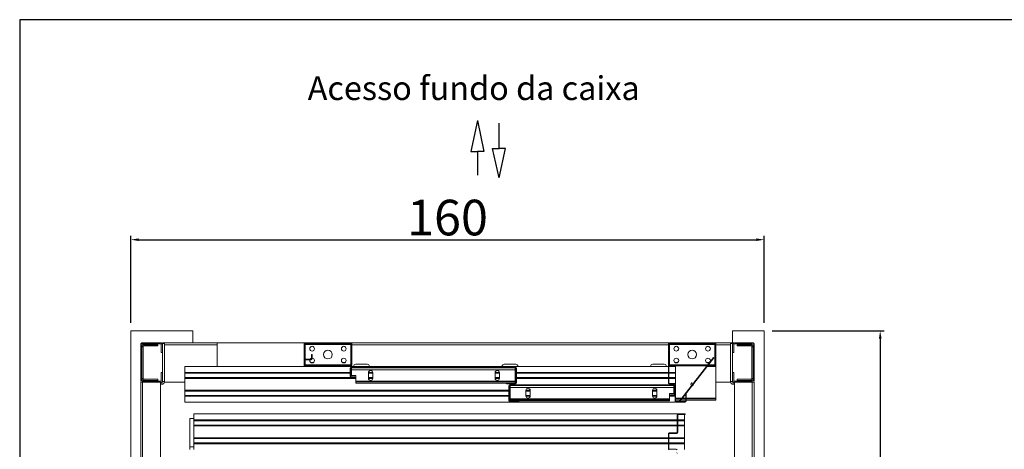
# Model space of a CAD drawing. Extents: x -10325 to 4189, y 176 to 6555.
# Drawn here: x -4521 to -4272, y 570 to 678 of the extents above; entities that cross this region are included whole.
import ezdxf

# ---------------------------------------------------------------- set-up
doc = ezdxf.new("R2010")
doc.units = 0
doc.header["$LTSCALE"] = 10
doc.header["$MEASUREMENT"] = 0
doc.layers.get('0').update_dxf_attribs({"linetype": 'CONTINUOUS'})
doc.layers.get('DEFPOINTS').update_dxf_attribs({"linetype": 'CONTINUOUS'})
doc.layers.add('A_ALVENARIA', color=8, linetype='CONTINUOUS', lineweight=18)
for name, color, linetype in [('CONTINUA1', 1, 'CONTINUOUS'), ('CONTINUA2', 2, 'CONTINUOUS'), ('CONTINUA6', 6, 'CONTINUOUS')]:
    doc.layers.add(name, color=color, linetype=linetype)
doc.styles.get("Standard").update_dxf_attribs({"font": 'ACENT.SHX'})
doc.dimstyles.new('Standard$0', dxfattribs={"dimtxt": 2.5, "dimasz": 2.5, "dimexe": 1, "dimexo": 2, "dimgap": 1, "dimtad": 1, "dimdec": 8, "dimlfac": 10, "dimdsep": 46, "dimtxsty": 'Standard', "dimcen": 0.1, "dimclrd": 1, "dimclre": 1, "dimclrt": 2, "dimaunit": 1, "dimadec": 3, "dimazin": 0, "dimtfac": 0.6, "dimtdec": 8, "dimtmove": 2, "dimatfit": 3, "dimfxl": 0, "dimtolj": 1, "dimarcsym": 0})
pattern_1 = [(45, (-5346.848, 243.44), (-10.10279, 10.10279), []), (45, (-5340.112, 243.44), (-10.10279, 10.10279), [])]

# ---------------------------------------------------------------- blocks, each defined once
blk = doc.blocks.new('*D1286')
at = {"layer": 'CONTINUA2', "color": 1, "lineweight": -2}
for p, q in [((-4330.69, 599.62), (-4302.38, 599.62)), ((-4303.38, 597.62), (-4303.38, 411.61)), ((-4330.69, 409.61), (-4302.38, 409.61))]:
    blk.add_line(p, q, dxfattribs=at)
at = {"layer": 'CONTINUA2', "color": 1}
for points in [[(-4303.71, 597.62), (-4303.04, 597.62), (-4303.38, 599.62)], [(-4303.71, 411.61), (-4303.04, 411.61), (-4303.38, 409.61)]]:
    blk.add_solid(points, dxfattribs=at)
at = {"layer": 'DEFPOINTS', "color": 0}
for p in [(-4332.69, 599.62), (-4332.69, 409.61), (-4303.38, 409.61)]:
    blk.add_point(p, dxfattribs=at)
at = {"layer": 'CONTINUA2', "color": 7, "insert": (-4313.57, 504.62), "char_height": 7, "attachment_point": 2, "rotation": 90}
blk.add_mtext('\\A1;{\\fArial|b0|i0|c0|p34;\\H1.28571x;190}', dxfattribs=at)
blk = doc.blocks.new('*D1288')
at = {"layer": 'CONTINUA2', "color": 1, "lineweight": -2}
for p, q in [((-4492.69, 601.62), (-4492.69, 623.66)), ((-4490.69, 622.66), (-4334.69, 622.66)), ((-4332.69, 601.62), (-4332.69, 623.66))]:
    blk.add_line(p, q, dxfattribs=at)
at = {"layer": 'CONTINUA2', "color": 1}
for points in [[(-4490.69, 622.99), (-4490.69, 622.32), (-4492.69, 622.66)], [(-4334.69, 622.99), (-4334.69, 622.32), (-4332.69, 622.66)]]:
    blk.add_solid(points, dxfattribs=at)
at = {"layer": 'DEFPOINTS', "color": 0}
for p in [(-4332.69, 622.66), (-4492.69, 599.62), (-4332.69, 599.62)]:
    blk.add_point(p, dxfattribs=at)
at = {"layer": 'CONTINUA2', "color": 7, "insert": (-4412.69, 628.25), "char_height": 7, "attachment_point": 5}
blk.add_mtext('\\A1;{\\fArial|b0|i0|c0|p34;\\H1.28571x;160}', dxfattribs=at)
blk = doc.blocks.new('EL.H5.TORRE.LO.ESQ')
at = {"linetype": 'Continuous', "lineweight": 0}
h = blk.add_hatch(dxfattribs=at)
h.set_pattern_fill('ANSI32', scale=1.5, style=0)
h.set_pattern_definition(pattern_1)
edge = h.paths.add_edge_path(flags=0)
edge.add_line((-4484.99, 587.11), (-4484.99, 589.11))
edge.add_line((-4484.99, 589.11), (-4484.69, 589.11))
edge.add_line((-4484.69, 589.11), (-4484.69, 587.11))
edge.add_arc((-4485.19, 587.11), 0.5, 270, 360, ccw=False)
edge.add_line((-4485.19, 586.61), (-4489.69, 586.61))
edge.add_arc((-4489.69, 587.11), 0.5, 180, 270, ccw=False)
edge.add_line((-4490.19, 587.11), (-4490.19, 596.11))
edge.add_arc((-4489.69, 596.11), 0.5, 450, 540, ccw=False)
edge.add_line((-4489.69, 596.61), (-4485.19, 596.61))
edge.add_arc((-4485.19, 596.11), 0.5, 360, 450, ccw=False)
edge.add_line((-4484.69, 596.11), (-4484.69, 594.11))
edge.add_line((-4484.69, 594.11), (-4484.99, 594.11))
edge.add_line((-4484.99, 594.11), (-4484.99, 596.11))
edge.add_arc((-4485.19, 596.11), 0.2, 360, 450)
edge.add_line((-4485.19, 596.31), (-4489.69, 596.31))
edge.add_arc((-4489.69, 596.11), 0.2, 450, 540)
edge.add_line((-4489.89, 596.11), (-4489.89, 587.11))
edge.add_arc((-4489.69, 587.11), 0.2, 180, 270)
edge.add_line((-4489.69, 586.91), (-4485.19, 586.91))
edge.add_arc((-4485.19, 587.11), 0.2, 270, 360)
h = blk.add_hatch(dxfattribs=at)
h.set_pattern_fill('ANSI32', scale=1.5, style=0)
h.set_pattern_definition(pattern_1)
edge = h.paths.add_edge_path(flags=0)
edge.add_line((-4437.11, 590.61), (-4439.39, 590.61))
edge.add_line((-4439.39, 590.61), (-4439.39, 590.74))
edge.add_line((-4439.39, 590.74), (-4437.11, 590.74))
edge.add_arc((-4437.11, 590.84), 0.1, 270, 360)
edge.add_line((-4437.01, 590.84), (-4437.01, 596.39))
edge.add_arc((-4437.11, 596.39), 0.1, 360, 450)
edge.add_line((-4437.11, 596.49), (-4448.66, 596.49))
edge.add_arc((-4448.66, 596.39), 0.1, 450, 540)
edge.add_line((-4448.76, 596.39), (-4448.76, 592.54))
edge.add_arc((-4448.66, 592.54), 0.1, 180, 270)
edge.add_line((-4448.66, 592.44), (-4447.11, 592.44))
edge.add_arc((-4447.11, 592.54), 0.1, 270, 360)
edge.add_line((-4447.01, 592.54), (-4447.01, 593.61))
edge.add_line((-4447.01, 593.61), (-4446.89, 593.61))
edge.add_line((-4446.89, 593.61), (-4446.89, 592.54))
edge.add_arc((-4447.11, 592.54), 0.225, 270, 360, ccw=False)
edge.add_line((-4447.11, 592.31), (-4448.66, 592.31))
edge.add_arc((-4448.66, 592.54), 0.225, 180, 270, ccw=False)
edge.add_line((-4448.89, 592.54), (-4448.89, 596.39))
edge.add_arc((-4448.66, 596.39), 0.225, 450, 540, ccw=False)
edge.add_line((-4448.66, 596.61), (-4437.11, 596.61))
edge.add_arc((-4437.11, 596.39), 0.225, 360, 450, ccw=False)
edge.add_line((-4436.89, 596.39), (-4436.89, 590.84))
edge.add_arc((-4437.11, 590.84), 0.225, 270, 360, ccw=False)
h = blk.add_hatch(dxfattribs=at)
h.set_pattern_fill('ANSI32', scale=1.5, style=0)
h.set_pattern_definition(pattern_1)
edge = h.paths.add_edge_path(flags=0)
edge.add_line((-4345.11, 590.61), (-4346.99, 590.61))
edge.add_line((-4346.99, 590.61), (-4346.99, 590.74))
edge.add_line((-4346.99, 590.74), (-4345.11, 590.74))
edge.add_arc((-4345.11, 590.84), 0.1, 270, 360)
edge.add_line((-4345.01, 590.84), (-4345.01, 596.39))
edge.add_arc((-4345.11, 596.39), 0.1, 360, 450)
edge.add_line((-4345.11, 596.49), (-4356.66, 596.49))
edge.add_arc((-4356.66, 596.39), 0.1, 450, 540)
edge.add_line((-4356.76, 596.39), (-4356.76, 586.44))
edge.add_arc((-4356.66, 586.44), 0.1, 180, 270)
edge.add_line((-4356.66, 586.34), (-4355.29, 586.34))
edge.add_arc((-4355.29, 586.11), 0.225, 360, 450, ccw=False)
edge.add_line((-4355.06, 586.11), (-4355.06, 581.84))
edge.add_arc((-4354.96, 581.84), 0.1, 180, 270)
edge.add_line((-4354.96, 581.74), (-4352.61, 581.74))
edge.add_arc((-4352.61, 581.84), 0.1, 270, 360)
edge.add_line((-4352.51, 581.84), (-4352.51, 583.61))
edge.add_line((-4352.51, 583.61), (-4352.39, 583.61))
edge.add_line((-4352.39, 583.61), (-4352.39, 581.84))
edge.add_arc((-4352.61, 581.84), 0.225, 270, 360, ccw=False)
edge.add_line((-4352.61, 581.61), (-4354.96, 581.61))
edge.add_arc((-4354.96, 581.84), 0.225, 180, 270, ccw=False)
edge.add_line((-4355.19, 581.84), (-4355.19, 586.11))
edge.add_arc((-4355.29, 586.11), 0.1, 360, 450)
edge.add_line((-4355.29, 586.21), (-4356.66, 586.21))
edge.add_arc((-4356.66, 586.44), 0.225, 180, 270, ccw=False)
edge.add_line((-4356.89, 586.44), (-4356.89, 596.39))
edge.add_arc((-4356.66, 596.39), 0.225, 450, 540, ccw=False)
edge.add_line((-4356.66, 596.61), (-4345.11, 596.61))
edge.add_arc((-4345.11, 596.39), 0.225, 360, 450, ccw=False)
edge.add_line((-4344.89, 596.39), (-4344.89, 590.84))
edge.add_arc((-4345.11, 590.84), 0.225, 270, 360, ccw=False)
h = blk.add_hatch(dxfattribs=at)
h.set_pattern_fill('ANSI32', scale=1.5, style=0)
h.set_pattern_definition(pattern_1)
edge = h.paths.add_edge_path(flags=0)
edge.add_line((-4340.39, 596.11), (-4340.39, 594.11))
edge.add_line((-4340.39, 594.11), (-4340.69, 594.11))
edge.add_line((-4340.69, 594.11), (-4340.69, 596.11))
edge.add_arc((-4340.19, 596.11), 0.5, 450, 540, ccw=False)
edge.add_line((-4340.19, 596.61), (-4335.69, 596.61))
edge.add_arc((-4335.69, 596.11), 0.5, 360, 450, ccw=False)
edge.add_line((-4335.19, 596.11), (-4335.19, 587.11))
edge.add_arc((-4335.69, 587.11), 0.5, 270, 360, ccw=False)
edge.add_line((-4335.69, 586.61), (-4340.19, 586.61))
edge.add_arc((-4340.19, 587.11), 0.5, 180, 270, ccw=False)
edge.add_line((-4340.69, 587.11), (-4340.69, 589.11))
edge.add_line((-4340.69, 589.11), (-4340.39, 589.11))
edge.add_line((-4340.39, 589.11), (-4340.39, 587.11))
edge.add_arc((-4340.19, 587.11), 0.2, 180, 270)
edge.add_line((-4340.19, 586.91), (-4335.69, 586.91))
edge.add_arc((-4335.69, 587.11), 0.2, 270, 360)
edge.add_line((-4335.49, 587.11), (-4335.49, 596.11))
edge.add_arc((-4335.69, 596.11), 0.2, 360, 450)
edge.add_line((-4335.69, 596.31), (-4340.19, 596.31))
edge.add_arc((-4340.19, 596.11), 0.2, 450, 540)
h = blk.add_hatch(dxfattribs=at)
h.set_pattern_fill('ANSI32', scale=1.5, style=0)
h.set_pattern_definition(pattern_1)
edge = h.paths.add_edge_path(flags=0)
edge.add_line((-4436.06, 587.84), (-4437.04, 587.84))
edge.add_arc((-4437.04, 588.06), 0.225, 180, 270, ccw=False)
edge.add_line((-4437.26, 588.06), (-4437.26, 590.21))
edge.add_arc((-4437.04, 590.21), 0.225, 450, 540, ccw=False)
edge.add_line((-4437.04, 590.44), (-4395.49, 590.44))
edge.add_arc((-4395.49, 590.21), 0.225, 360, 450, ccw=False)
edge.add_line((-4395.26, 590.21), (-4395.26, 586.46))
edge.add_arc((-4395.49, 586.46), 0.225, 270, 360, ccw=False)
edge.add_line((-4395.49, 586.24), (-4397.76, 586.24))
edge.add_line((-4397.76, 586.24), (-4397.76, 586.36))
edge.add_line((-4397.76, 586.36), (-4395.49, 586.36))
edge.add_arc((-4395.49, 586.46), 0.1, 270, 360)
edge.add_line((-4395.39, 586.46), (-4395.39, 590.21))
edge.add_arc((-4395.49, 590.21), 0.1, 360, 450)
edge.add_line((-4395.49, 590.31), (-4437.04, 590.31))
edge.add_arc((-4437.04, 590.21), 0.1, 450, 540)
edge.add_line((-4437.14, 590.21), (-4437.14, 588.06))
edge.add_arc((-4437.04, 588.06), 0.1, 180, 270)
edge.add_line((-4437.04, 587.96), (-4436.06, 587.96))
edge.add_line((-4436.06, 587.96), (-4436.06, 587.84))
h = blk.add_hatch(dxfattribs=at)
h.set_pattern_fill('ANSI32', scale=1.5, style=0)
h.set_pattern_definition(pattern_1)
edge = h.paths.add_edge_path(flags=0)
edge.add_line((-4355.41, 583.34), (-4356.39, 583.34))
edge.add_line((-4356.39, 583.34), (-4356.39, 583.46))
edge.add_line((-4356.39, 583.46), (-4355.41, 583.46))
edge.add_arc((-4355.41, 583.56), 0.1, 270, 360)
edge.add_line((-4355.31, 583.56), (-4355.31, 585.71))
edge.add_arc((-4355.41, 585.71), 0.1, 360, 450)
edge.add_line((-4355.41, 585.81), (-4396.96, 585.81))
edge.add_arc((-4396.96, 585.71), 0.1, 450, 540)
edge.add_line((-4397.06, 585.71), (-4397.06, 581.96))
edge.add_arc((-4396.96, 581.96), 0.1, 180, 270)
edge.add_line((-4396.96, 581.86), (-4394.69, 581.86))
edge.add_line((-4394.69, 581.86), (-4394.69, 581.74))
edge.add_line((-4394.69, 581.74), (-4396.96, 581.74))
edge.add_arc((-4396.96, 581.96), 0.225, 180, 270, ccw=False)
edge.add_line((-4397.19, 581.96), (-4397.19, 585.71))
edge.add_arc((-4396.96, 585.71), 0.225, 450, 540, ccw=False)
edge.add_line((-4396.96, 585.94), (-4355.41, 585.94))
edge.add_arc((-4355.41, 585.71), 0.225, 360, 450, ccw=False)
edge.add_line((-4355.19, 585.71), (-4355.19, 583.56))
edge.add_arc((-4355.41, 583.56), 0.225, 270, 360, ccw=False)
h = blk.add_hatch(dxfattribs=at)
h.set_pattern_fill('ANSI32', scale=1.5, style=0)
h.set_pattern_definition(pattern_1)
edge = h.paths.add_edge_path(flags=0)
edge.add_line((-4354.67, 569.51), (-4354.67, 568.11))
edge.add_line((-4354.67, 568.11), (-4354.79, 568.11))
edge.add_line((-4354.79, 568.11), (-4354.79, 569.51))
edge.add_arc((-4354.89, 569.51), 0.1, 360, 450)
edge.add_line((-4354.89, 569.61), (-4356.67, 569.61))
edge.add_arc((-4356.67, 569.83), 0.22, 180, 270, ccw=False)
edge.add_line((-4356.89, 569.83), (-4356.89, 573.59))
edge.add_arc((-4356.67, 573.59), 0.22, 450, 540, ccw=False)
edge.add_line((-4356.67, 573.81), (-4354.74, 573.81))
edge.add_arc((-4354.74, 573.91), 0.1, 270, 360)
edge.add_line((-4354.64, 573.91), (-4354.64, 578.39))
edge.add_arc((-4354.42, 578.39), 0.22, 450, 540, ccw=False)
edge.add_line((-4354.42, 578.61), (-4352.64, 578.61))
edge.add_line((-4352.64, 578.61), (-4352.64, 578.49))
edge.add_line((-4352.64, 578.49), (-4354.42, 578.49))
edge.add_arc((-4354.42, 578.39), 0.1, 450, 540)
edge.add_line((-4354.52, 578.39), (-4354.52, 573.91))
edge.add_arc((-4354.74, 573.91), 0.22, 270, 360, ccw=False)
edge.add_line((-4354.74, 573.69), (-4356.67, 573.69))
edge.add_arc((-4356.67, 573.59), 0.1, 450, 540)
edge.add_line((-4356.77, 573.59), (-4356.77, 569.83))
edge.add_arc((-4356.67, 569.83), 0.1, 180, 270)
edge.add_line((-4356.67, 569.73), (-4354.89, 569.73))
edge.add_arc((-4354.89, 569.51), 0.22, 360, 450, ccw=False)
at = {"color": 7, "linetype": 'Continuous', "lineweight": 15}
for p, q in [((-4490.19, 587.11), (-4490.19, 596.11)), ((-4489.89, 587.11), (-4489.89, 596.11)), ((-4489.89, 595.61), (-4489.59, 595.61)), ((-4489.69, 596.61), (-4485.19, 596.61)), ((-4489.69, 596.31), (-4485.19, 596.31)), ((-4489.59, 595.61), (-4489.59, 587.61)), ((-4489.39, 595.81), (-4489.39, 596.11)), ((-4485.89, 596.11), (-4489.39, 596.11)), ((-4485.89, 595.81), (-4489.39, 595.81)), ((-4485.89, 596.11), (-4485.89, 595.81)), ((-4484.99, 596.11), (-4484.99, 594.11)), ((-4484.69, 596.11), (-4484.69, 594.11)), ((-4484.66, 596.44), (-4484.19, 596.44)), ((-4484.66, 596.44), (-4484.66, 586.81)), ((-4484.64, 596.44), (-4484.64, 596.61)), ((-4484.64, 596.61), (-4484.16, 596.61)), ((-4484.19, 596.44), (-4484.19, 586.81)), ((-4484.16, 586.99), (-4484.16, 596.61)), ((-4448.89, 596.61), (-4484.16, 596.61)), ((-4484.16, 591.61), (-4484.16, 596.11)), ((-4470.89, 590.61), (-4470.89, 596.61)), ((-4448.66, 596.61), (-4448.89, 596.61)), ((-4448.89, 596.39), (-4448.89, 596.61)), ((-4448.89, 596.39), (-4448.89, 592.54)), ((-4448.76, 596.39), (-4448.76, 592.54)), ((-4437.11, 596.61), (-4448.66, 596.61)), ((-4437.11, 596.49), (-4448.66, 596.49)), ((-4448.64, 596.41), (-4437.14, 596.41)), ((-4448.64, 596.29), (-4448.64, 596.41)), ((-4448.64, 596.29), (-4437.14, 596.29)), ((-4448.64, 596.29), (-4448.64, 596.19)), ((-4448.64, 596.19), (-4437.14, 596.19)), ((-4448.64, 596.19), (-4448.64, 592.44)), ((-4437.14, 596.29), (-4437.14, 596.41)), ((-4437.14, 596.29), (-4437.14, 596.19)), ((-4437.14, 596.19), (-4437.14, 591.04)), ((-4356.66, 596.61), (-4437.11, 596.61)), ((-4437.01, 590.84), (-4437.01, 596.39)), ((-4436.89, 590.84), (-4436.89, 596.39)), ((-4356.89, 596.39), (-4356.89, 586.44)), ((-4356.76, 596.39), (-4356.76, 586.44)), ((-4345.11, 596.61), (-4356.66, 596.61)), ((-4345.11, 596.49), (-4356.66, 596.49)), ((-4356.64, 596.41), (-4345.14, 596.41)), ((-4356.64, 596.29), (-4356.64, 596.41)), ((-4356.64, 596.29), (-4345.14, 596.29)), ((-4356.64, 596.29), (-4356.64, 596.19)), ((-4356.64, 596.19), (-4345.14, 596.19)), ((-4356.64, 596.19), (-4356.64, 591.04)), ((-4345.14, 596.29), (-4345.14, 596.41)), ((-4345.14, 596.29), (-4345.14, 596.19)), ((-4345.14, 596.19), (-4345.14, 591.04)), ((-4344.89, 596.61), (-4345.11, 596.61)), ((-4345.01, 590.84), (-4345.01, 596.39)), ((-4344.89, 596.39), (-4344.89, 596.61)), ((-4341.16, 596.61), (-4344.89, 596.61)), ((-4344.89, 590.84), (-4344.89, 596.39)), ((-4340.71, 596.44), (-4341.19, 596.44)), ((-4341.19, 596.44), (-4341.19, 586.81)), ((-4340.69, 596.61), (-4341.16, 596.61)), ((-4341.16, 596.44), (-4341.16, 596.61)), ((-4340.71, 596.44), (-4340.71, 586.81)), ((-4340.69, 596.11), (-4340.69, 596.61)), ((-4340.69, 594.11), (-4340.69, 596.11)), ((-4340.39, 594.11), (-4340.39, 596.11)), ((-4340.19, 596.61), (-4335.69, 596.61)), ((-4340.19, 596.31), (-4335.69, 596.31)), ((-4339.49, 595.81), (-4339.49, 596.11)), ((-4335.99, 596.11), (-4339.49, 596.11)), ((-4335.99, 595.81), (-4339.49, 595.81)), ((-4335.99, 596.11), (-4335.99, 595.81)), ((-4335.79, 595.61), (-4335.49, 595.61)), ((-4335.79, 587.61), (-4335.79, 595.61)), ((-4335.49, 596.11), (-4335.49, 587.11)), ((-4335.19, 596.11), (-4335.19, 587.11)), ((-4484.69, 594.11), (-4484.99, 594.11)), ((-4448.89, 590.61), (-4448.89, 592.54)), ((-4448.66, 592.44), (-4447.11, 592.44)), ((-4448.66, 592.31), (-4447.11, 592.31)), ((-4448.64, 592.31), (-4448.64, 591.04)), ((-4447.01, 593.61), (-4446.89, 593.61)), ((-4447.01, 592.54), (-4447.01, 593.61)), ((-4446.89, 592.54), (-4446.89, 593.61)), ((-4345.49, 592.88), (-4354.07, 581.81)), ((-4345.39, 592.8), (-4353.97, 581.74)), ((-4345.39, 592.8), (-4345.49, 592.88)), ((-4340.39, 594.11), (-4340.69, 594.11)), ((-4340.69, 589.11), (-4340.69, 594.11)), ((-4479.06, 590.61), (-4439.39, 590.61)), ((-4479.06, 589.11), (-4479.06, 590.61)), ((-4448.64, 591.04), (-4437.14, 591.04)), ((-4448.64, 591.04), (-4448.64, 590.94)), ((-4448.64, 590.81), (-4448.64, 590.94)), ((-4448.64, 590.94), (-4437.14, 590.94)), ((-4448.64, 590.81), (-4437.14, 590.81)), ((-4446.56, 591.61), (-4447.22, 591.61)), ((-4439.39, 590.74), (-4437.11, 590.74)), ((-4439.39, 590.61), (-4439.39, 590.74)), ((-4439.39, 590.61), (-4437.11, 590.61)), ((-4438.56, 591.61), (-4439.22, 591.61)), ((-4437.26, 590.21), (-4437.26, 588.06)), ((-4437.14, 591.04), (-4437.14, 590.94)), ((-4437.14, 590.81), (-4437.14, 590.94)), ((-4437.14, 590.21), (-4437.14, 588.06)), ((-4437.11, 590.61), (-4356.89, 590.61)), ((-4395.49, 590.44), (-4437.04, 590.44)), ((-4395.49, 590.31), (-4437.04, 590.31)), ((-4436.96, 589.81), (-4436.96, 590.31)), ((-4395.56, 589.81), (-4436.96, 589.81)), ((-4436.96, 589.81), (-4436.96, 588.31)), ((-4432.94, 591.16), (-4435.84, 591.16)), ((-4395.44, 591.16), (-4398.34, 591.16)), ((-4395.56, 590.31), (-4395.56, 589.81)), ((-4395.56, 589.81), (-4395.56, 586.91)), ((-4395.39, 586.46), (-4395.39, 590.21)), ((-4395.26, 586.46), (-4395.26, 590.21)), ((-4357.94, 591.16), (-4360.84, 591.16)), ((-4356.76, 590.61), (-4355.06, 590.61)), ((-4356.64, 591.04), (-4356.64, 590.94)), ((-4356.64, 590.94), (-4346.99, 590.94)), ((-4356.64, 590.81), (-4356.64, 590.94)), ((-4356.64, 590.81), (-4347.09, 590.81)), ((-4354.56, 591.61), (-4355.22, 591.61)), ((-4355.06, 589.11), (-4355.06, 590.61)), ((-4346.56, 591.61), (-4347.22, 591.61)), ((-4346.99, 590.74), (-4345.11, 590.74)), ((-4346.99, 590.61), (-4346.99, 590.74)), ((-4346.99, 590.61), (-4345.11, 590.61)), ((-4346.93, 590.81), (-4345.14, 590.81)), ((-4346.83, 590.94), (-4345.14, 590.94)), ((-4345.14, 591.04), (-4345.14, 590.94)), ((-4345.14, 590.81), (-4345.14, 590.94)), ((-4344.89, 582.61), (-4344.89, 590.84)), ((-4489.59, 587.61), (-4489.89, 587.61)), ((-4489.39, 587.11), (-4489.39, 587.41)), ((-4489.39, 587.41), (-4485.89, 587.41)), ((-4489.39, 587.11), (-4485.89, 587.11)), ((-4485.89, 587.41), (-4485.89, 587.11)), ((-4484.99, 589.11), (-4484.69, 589.11)), ((-4484.99, 589.11), (-4484.99, 587.11)), ((-4484.69, 589.11), (-4484.69, 587.11)), ((-4479.06, 589.11), (-4437.26, 589.11)), ((-4479.06, 588.91), (-4479.06, 589.11)), ((-4479.06, 588.91), (-4437.26, 588.91)), ((-4479.06, 587.81), (-4479.06, 588.91)), ((-4479.06, 587.81), (-4435.86, 587.81)), ((-4479.06, 587.61), (-4479.06, 587.81)), ((-4479.06, 584.61), (-4479.06, 587.61)), ((-4479.06, 587.61), (-4435.86, 587.61)), ((-4437.14, 589.11), (-4436.96, 589.11)), ((-4437.14, 588.91), (-4436.96, 588.91)), ((-4437.04, 587.96), (-4436.06, 587.96)), ((-4437.04, 587.84), (-4436.06, 587.84)), ((-4436.96, 588.31), (-4435.86, 588.31)), ((-4436.06, 587.96), (-4436.06, 587.84)), ((-4435.86, 588.31), (-4435.86, 586.91)), ((-4432.66, 589.11), (-4431.57, 589.11)), ((-4432.66, 587.66), (-4432.66, 589.06)), ((-4432.66, 588.91), (-4431.56, 588.91)), ((-4432.66, 587.81), (-4431.56, 587.81)), ((-4432.66, 587.61), (-4431.57, 587.61)), ((-4431.56, 589.06), (-4431.56, 587.66)), ((-4400.66, 589.11), (-4399.57, 589.11)), ((-4400.66, 587.66), (-4400.66, 589.06)), ((-4400.66, 588.91), (-4399.56, 588.91)), ((-4400.66, 587.81), (-4399.56, 587.81)), ((-4400.66, 587.61), (-4399.57, 587.61)), ((-4399.56, 589.06), (-4399.56, 587.66)), ((-4395.56, 589.11), (-4395.39, 589.11)), ((-4395.56, 588.91), (-4395.39, 588.91)), ((-4395.56, 587.81), (-4395.39, 587.81)), ((-4395.56, 587.61), (-4395.39, 587.61)), ((-4395.26, 589.11), (-4356.89, 589.11)), ((-4395.26, 588.91), (-4356.89, 588.91)), ((-4395.26, 587.81), (-4356.89, 587.81)), ((-4395.26, 587.61), (-4356.89, 587.61)), ((-4356.76, 589.11), (-4355.06, 589.11)), ((-4356.76, 588.91), (-4355.06, 588.91)), ((-4356.76, 587.81), (-4355.06, 587.81)), ((-4356.76, 587.61), (-4355.06, 587.61)), ((-4355.06, 588.91), (-4355.06, 589.11)), ((-4355.06, 587.81), (-4355.06, 588.91)), ((-4355.06, 587.61), (-4355.06, 587.81)), ((-4355.06, 586.11), (-4355.06, 587.61)), ((-4340.69, 589.11), (-4340.39, 589.11)), ((-4340.69, 587.11), (-4340.69, 589.11)), ((-4340.39, 587.11), (-4340.39, 589.11)), ((-4339.49, 587.11), (-4339.49, 587.41)), ((-4339.49, 587.41), (-4335.99, 587.41)), ((-4339.49, 587.11), (-4335.99, 587.11)), ((-4335.99, 587.41), (-4335.99, 587.11)), ((-4335.49, 587.61), (-4335.79, 587.61)), ((-4490.19, 422.61), (-4490.19, 586.61)), ((-4489.69, 586.61), (-4490.19, 586.61)), ((-4489.86, 586.61), (-4489.86, 586.64)), ((-4485.19, 586.91), (-4489.69, 586.91)), ((-4485.19, 586.61), (-4489.69, 586.61)), ((-4485.19, 565.89), (-4485.19, 586.61)), ((-4484.86, 586.61), (-4485.19, 586.61)), ((-4484.86, 586.14), (-4485.19, 586.14)), ((-4484.86, 586.61), (-4484.86, 586.14)), ((-4484.19, 586.81), (-4484.66, 586.81)), ((-4479.06, 586.61), (-4484.16, 586.61)), ((-4479.06, 584.61), (-4397.19, 584.61)), ((-4479.06, 584.41), (-4479.06, 584.61)), ((-4395.56, 586.91), (-4435.86, 586.91)), ((-4435.86, 586.71), (-4435.86, 586.91)), ((-4395.56, 586.71), (-4435.86, 586.71)), ((-4435.86, 586.71), (-4435.86, 586.41)), ((-4395.56, 586.41), (-4435.86, 586.41)), ((-4397.76, 586.36), (-4395.49, 586.36)), ((-4397.76, 586.24), (-4397.76, 586.36)), ((-4397.76, 586.24), (-4395.49, 586.24)), ((-4397.19, 585.71), (-4397.19, 581.96)), ((-4397.06, 585.71), (-4397.06, 581.96)), ((-4397.06, 584.61), (-4396.89, 584.61)), ((-4355.41, 585.94), (-4396.96, 585.94)), ((-4355.41, 585.81), (-4396.96, 585.81)), ((-4396.89, 585.81), (-4396.89, 585.31)), ((-4355.49, 585.31), (-4396.89, 585.31)), ((-4396.89, 585.31), (-4396.89, 582.41)), ((-4395.56, 586.91), (-4395.56, 586.71)), ((-4395.56, 586.71), (-4395.56, 586.41)), ((-4392.89, 584.61), (-4391.79, 584.61)), ((-4392.89, 583.16), (-4392.89, 584.56)), ((-4391.79, 584.56), (-4391.79, 583.16)), ((-4360.89, 584.61), (-4359.79, 584.61)), ((-4360.89, 583.16), (-4360.89, 584.56)), ((-4359.79, 584.56), (-4359.79, 583.16)), ((-4356.66, 586.34), (-4355.29, 586.34)), ((-4356.66, 586.21), (-4355.29, 586.21)), ((-4355.49, 585.81), (-4355.49, 585.31)), ((-4355.49, 585.31), (-4355.49, 583.81)), ((-4355.49, 584.61), (-4355.31, 584.61)), ((-4355.31, 583.56), (-4355.31, 585.71)), ((-4355.19, 586.11), (-4355.19, 581.84)), ((-4355.19, 583.56), (-4355.19, 585.71)), ((-4355.06, 586.11), (-4355.06, 581.84)), ((-4350.54, 586.16), (-4350.54, 586.11)), ((-4341.16, 586.61), (-4344.89, 586.61)), ((-4340.71, 586.81), (-4341.19, 586.81)), ((-4340.51, 586.14), (-4340.51, 586.61)), ((-4340.51, 586.61), (-4340.19, 586.61)), ((-4340.51, 586.14), (-4340.19, 586.14)), ((-4335.69, 586.91), (-4340.19, 586.91)), ((-4335.69, 586.61), (-4340.19, 586.61)), ((-4340.19, 586.61), (-4340.19, 422.61)), ((-4335.69, 586.61), (-4335.69, 422.61)), ((-4335.69, 586.61), (-4335.19, 586.61)), ((-4335.46, 586.61), (-4335.46, 586.67)), ((-4335.19, 586.61), (-4335.19, 422.61)), ((-4479.06, 584.41), (-4397.19, 584.41)), ((-4479.06, 583.31), (-4479.06, 584.41)), ((-4479.06, 583.31), (-4397.19, 583.31)), ((-4479.06, 583.11), (-4479.06, 583.31)), ((-4479.06, 583.11), (-4397.19, 583.11)), ((-4479.06, 581.61), (-4479.06, 583.11)), ((-4397.06, 584.41), (-4396.89, 584.41)), ((-4397.06, 583.31), (-4396.89, 583.31)), ((-4397.06, 583.11), (-4396.89, 583.11)), ((-4356.59, 582.41), (-4396.89, 582.41)), ((-4396.89, 582.41), (-4396.89, 582.21)), ((-4356.59, 582.21), (-4396.89, 582.21)), ((-4396.89, 582.21), (-4396.89, 581.91)), ((-4392.89, 584.41), (-4391.79, 584.41)), ((-4392.89, 583.31), (-4391.79, 583.31)), ((-4392.89, 583.11), (-4391.79, 583.11)), ((-4360.89, 584.41), (-4359.79, 584.41)), ((-4360.89, 583.31), (-4359.79, 583.31)), ((-4360.89, 583.11), (-4359.79, 583.11)), ((-4356.59, 583.81), (-4356.59, 582.41)), ((-4355.49, 583.81), (-4356.59, 583.81)), ((-4356.59, 583.31), (-4355.19, 583.31)), ((-4356.59, 583.11), (-4355.19, 583.11)), ((-4356.59, 582.21), (-4356.59, 582.41)), ((-4356.59, 581.91), (-4356.59, 582.21)), ((-4356.39, 583.46), (-4355.41, 583.46)), ((-4356.39, 583.34), (-4356.39, 583.46)), ((-4356.39, 583.34), (-4355.41, 583.34)), ((-4355.49, 584.41), (-4355.31, 584.41)), ((-4353.6, 582.41), (-4355.06, 582.41)), ((-4353.84, 582.11), (-4355.06, 582.11)), ((-4352.51, 582.11), (-4353.68, 582.11)), ((-4352.51, 582.41), (-4353.45, 582.41)), ((-4352.51, 583.61), (-4352.39, 583.61)), ((-4352.51, 581.84), (-4352.51, 583.61)), ((-4352.39, 581.84), (-4352.39, 583.61)), ((-4344.89, 582.41), (-4352.39, 582.41)), ((-4344.89, 582.11), (-4352.39, 582.11)), ((-4344.89, 582.41), (-4344.89, 582.61)), ((-4344.89, 582.41), (-4344.89, 582.11)), ((-4479.06, 581.61), (-4355.06, 581.61)), ((-4396.96, 581.86), (-4394.69, 581.86)), ((-4396.96, 581.74), (-4394.69, 581.74)), ((-4356.59, 581.91), (-4396.89, 581.91)), ((-4394.69, 581.86), (-4394.69, 581.74)), ((-4355.06, 581.61), (-4355.06, 581.64)), ((-4354.96, 581.74), (-4352.61, 581.74)), ((-4354.96, 581.61), (-4352.61, 581.61)), ((-4353.97, 581.74), (-4354.07, 581.81)), ((-4477.79, 577.51), (-4476.79, 577.51)), ((-4477.79, 570.29), (-4477.79, 577.51)), ((-4476.79, 578.61), (-4354.42, 578.61)), ((-4476.79, 577.11), (-4476.79, 578.61)), ((-4476.79, 577.11), (-4354.64, 577.11)), ((-4476.79, 576.91), (-4476.79, 577.11)), ((-4354.64, 573.91), (-4354.64, 578.39)), ((-4354.52, 573.91), (-4354.52, 578.39)), ((-4354.52, 577.11), (-4352.79, 577.11)), ((-4354.42, 578.61), (-4352.64, 578.61)), ((-4354.42, 578.49), (-4352.64, 578.49)), ((-4352.79, 577.11), (-4352.79, 578.49)), ((-4352.79, 576.91), (-4352.79, 577.11)), ((-4352.64, 578.61), (-4352.64, 578.49)), ((-4476.79, 576.91), (-4354.64, 576.91)), ((-4476.79, 575.81), (-4476.79, 576.91)), ((-4476.79, 575.81), (-4354.64, 575.81)), ((-4476.79, 575.61), (-4476.79, 575.81)), ((-4476.79, 575.61), (-4354.64, 575.61)), ((-4476.79, 572.61), (-4476.79, 575.61)), ((-4354.52, 576.91), (-4352.79, 576.91)), ((-4354.52, 575.81), (-4352.79, 575.81)), ((-4354.52, 575.61), (-4352.79, 575.61)), ((-4352.79, 575.81), (-4352.79, 576.91)), ((-4352.79, 575.61), (-4352.79, 575.81)), ((-4352.79, 572.61), (-4352.79, 575.61)), ((-4476.79, 572.61), (-4356.89, 572.61)), ((-4476.79, 572.41), (-4476.79, 572.61)), ((-4476.79, 572.41), (-4356.89, 572.41)), ((-4476.79, 571.31), (-4476.79, 572.41)), ((-4356.89, 569.83), (-4356.89, 573.59)), ((-4356.77, 569.83), (-4356.77, 573.59)), ((-4356.77, 572.61), (-4352.79, 572.61)), ((-4356.77, 572.41), (-4352.79, 572.41)), ((-4356.67, 573.81), (-4354.74, 573.81)), ((-4356.67, 573.69), (-4354.74, 573.69)), ((-4352.79, 572.41), (-4352.79, 572.61)), ((-4352.79, 571.31), (-4352.79, 572.41)), ((-4477.79, 569.61), (-4477.79, 570.29)), ((-4476.79, 571.31), (-4356.89, 571.31)), ((-4476.79, 571.11), (-4476.79, 571.31)), ((-4476.79, 569.61), (-4476.79, 571.11)), ((-4476.79, 571.11), (-4356.89, 571.11)), ((-4356.77, 571.31), (-4352.79, 571.31)), ((-4356.77, 571.11), (-4352.79, 571.11)), ((-4354.89, 569.73), (-4356.67, 569.73)), ((-4352.79, 571.11), (-4352.79, 571.31)), ((-4352.79, 569.61), (-4352.79, 571.11))]:
    blk.add_line(p, q, dxfattribs=at)
at = {"color": 8, "linetype": 'Continuous', "lineweight": 15}
for p, q in [((-4470.89, 596.11), (-4484.16, 596.11)), ((-4448.64, 596.11), (-4448.76, 596.11)), ((-4437.01, 596.11), (-4437.14, 596.11)), ((-4356.89, 596.11), (-4436.89, 596.11)), ((-4356.64, 596.11), (-4356.76, 596.11)), ((-4345.01, 596.11), (-4345.14, 596.11)), ((-4341.19, 596.11), (-4344.89, 596.11)), ((-4356.64, 591.04), (-4346.92, 591.04)), ((-4346.76, 591.04), (-4345.14, 591.04)), ((-4484.16, 586.99), (-4484.19, 586.99)), ((-4340.69, 586.99), (-4340.71, 586.99)), ((-4489.69, 565.89), (-4489.69, 586.61)), ((-4484.84, 586.76), (-4484.84, 586.61)), ((-4340.49, 586.61), (-4340.49, 586.71)), ((-4353.45, 582.61), (-4355.06, 582.61)), ((-4352.51, 582.61), (-4353.29, 582.61)), ((-4344.89, 582.61), (-4352.39, 582.61)), ((-4477.79, 570.29), (-4476.79, 570.29))]:
    blk.add_line(p, q, dxfattribs=at)
at = {"color": 7, "linetype": 'Continuous', "lineweight": 15, "flags": 128}
for points in [[(-4447.46, 592.31), (-4447.47, 592.26), (-4447.49, 592.11)], [(-4484.19, 586.81), (-4484.18, 586.86), (-4484.16, 586.99)]]:
    blk.add_lwpolyline(points, dxfattribs=at)
at = {"color": 7, "linetype": 'Continuous', "lineweight": 15}
for centre, radius in [((-4446.89, 595.11), 0.6), ((-4442.89, 593.61), 1.1), ((-4438.89, 595.11), 0.6), ((-4354.89, 595.11), 0.6), ((-4350.89, 593.61), 1.1), ((-4346.89, 595.11), 0.6), ((-4438.89, 592.11), 0.6), ((-4354.89, 592.11), 0.6), ((-4346.89, 592.11), 0.6)]:
    blk.add_circle(centre, radius, dxfattribs=at)
for centre, radius, start, end in [((-4489.69, 596.11), 0.5, 90, 180), ((-4489.69, 596.11), 0.2, 90, 180), ((-4489.39, 595.61), 0.5, 90, 180), ((-4489.39, 595.61), 0.2, 90, 180), ((-4485.19, 596.11), 0.5, 0, 90), ((-4485.19, 596.11), 0.2, 0, 90), ((-4448.66, 596.39), 0.225, 90, 180), ((-4448.66, 596.39), 0.1, 90, 180), ((-4437.11, 596.39), 0.225, 0, 90), ((-4437.11, 596.39), 0.1, 0, 90), ((-4356.66, 596.39), 0.225, 90, 180), ((-4356.66, 596.39), 0.1, 90, 180), ((-4345.11, 596.39), 0.225, 0, 90), ((-4345.11, 596.39), 0.1, 0, 90), ((-4340.19, 596.11), 0.5, 90, 180), ((-4340.19, 596.11), 0.2, 90, 180), ((-4335.99, 595.61), 0.5, 0, 90), ((-4335.99, 595.61), 0.2, 0, 90), ((-4335.69, 596.11), 0.5, 0, 90), ((-4335.69, 596.11), 0.2, 0, 90), ((-4448.66, 592.54), 0.225, 180, 270), ((-4448.66, 592.54), 0.1, 180, 270), ((-4446.89, 592.11), 0.6, 180, 90), ((-4446.89, 592.11), 0.6, 102.0247, 147.2028), ((-4447.11, 592.54), 0.225, 270, 0), ((-4447.11, 592.54), 0.1, 270, 0), ((-4437.04, 590.21), 0.225, 90, 180), ((-4437.04, 590.21), 0.1, 90, 180), ((-4437.11, 590.84), 0.225, 270, 0), ((-4437.11, 590.84), 0.1, 270, 0), ((-4435.84, 590.61), 0.55, 90, 180), ((-4432.94, 590.61), 0.55, 0, 90), ((-4432.11, 589.06), 0.55, 0, 180), ((-4400.11, 589.06), 0.55, 0, 180), ((-4398.34, 590.61), 0.55, 90, 180), ((-4395.49, 590.21), 0.225, 0, 90), ((-4395.49, 590.21), 0.1, 0, 90), ((-4395.44, 590.61), 0.55, 0, 90), ((-4360.84, 590.61), 0.55, 90, 180), ((-4357.94, 590.61), 0.55, 0, 90), ((-4345.11, 590.84), 0.225, 270, 0), ((-4345.11, 590.84), 0.1, 270, 0), ((-4489.69, 587.11), 0.5, 180, 270), ((-4489.39, 587.61), 0.5, 180, 270), ((-4489.69, 587.11), 0.2, 180, 270), ((-4489.39, 587.61), 0.2, 180, 270), ((-4485.19, 587.11), 0.2, 270, 0), ((-4485.19, 587.11), 0.5, 270, 0), ((-4437.04, 588.06), 0.225, 180, 270), ((-4437.04, 588.06), 0.1, 180, 270), ((-4432.11, 587.66), 0.55, 180, 0), ((-4400.11, 587.66), 0.55, 180, 0), ((-4340.19, 587.11), 0.5, 180, 270), ((-4340.49, 586.99), 0.2, 180, 239.2135), ((-4340.19, 587.11), 0.2, 180, 270), ((-4335.99, 587.61), 0.2, 270, 0), ((-4335.99, 587.61), 0.5, 270, 0), ((-4335.69, 587.11), 0.2, 270, 0), ((-4335.69, 587.11), 0.5, 270, 0), ((-4484.86, 586.81), 0.675, 270, 0), ((-4484.86, 586.81), 0.2, 270, 0), ((-4484.84, 586.99), 0.2, 279.2594, 331.045), ((-4396.96, 585.71), 0.225, 90, 180), ((-4396.96, 585.71), 0.1, 90, 180), ((-4395.49, 586.46), 0.1, 270, 0), ((-4395.49, 586.46), 0.225, 270, 0), ((-4392.34, 584.56), 0.55, 0, 180), ((-4360.34, 584.56), 0.55, 0, 180), ((-4356.66, 586.44), 0.225, 180, 270), ((-4356.66, 586.44), 0.1, 180, 270), ((-4355.41, 585.71), 0.225, 0, 90), ((-4355.41, 585.71), 0.1, 0, 90), ((-4355.29, 586.11), 0.225, 0, 90), ((-4355.29, 586.11), 0.1, 0, 90), ((-4350.89, 586.11), 0.35, 31.6656, 252.7516), ((-4350.89, 586.11), 0.35, 277.2854, 0), ((-4340.51, 586.81), 0.675, 180, 270), ((-4340.51, 586.81), 0.2, 180, 270), ((-4392.34, 583.16), 0.55, 180, 0), ((-4360.34, 583.16), 0.55, 180, 0), ((-4355.41, 583.56), 0.225, 270, 0), ((-4355.41, 583.56), 0.1, 270, 0), ((-4396.96, 581.96), 0.225, 180, 270), ((-4396.96, 581.96), 0.1, 180, 270), ((-4354.96, 581.84), 0.225, 180, 270), ((-4354.96, 581.84), 0.1, 180, 270), ((-4352.61, 581.84), 0.225, 270, 0), ((-4352.61, 581.84), 0.1, 270, 0), ((-4354.42, 578.39), 0.22, 90, 180), ((-4354.42, 578.39), 0.1, 90, 180), ((-4356.67, 573.59), 0.22, 90, 180), ((-4356.67, 573.59), 0.1, 90, 180), ((-4354.74, 573.91), 0.22, 270, 0), ((-4354.74, 573.91), 0.1, 270, 0), ((-4356.67, 569.83), 0.22, 180, 270), ((-4356.67, 569.83), 0.1, 180, 270), ((-4354.89, 569.51), 0.22, 0, 90)]:
    blk.add_arc(centre, radius, start, end, dxfattribs=at)
at = {"layer": 'A_ALVENARIA'}
for points in [[(-4476.98, 596.61), (-4476.98, 599.62), (-4492.69, 599.62), (-4492.69, 409.61), (-4476.98, 409.61), (-4476.98, 412.61)], [(-4340.69, 596.61), (-4340.69, 599.62), (-4332.69, 599.62), (-4332.69, 409.61), (-4340.69, 409.61), (-4340.69, 412.61)]]:
    blk.add_lwpolyline(points, dxfattribs=at)
at = {"layer": 'CONTINUA1'}
for p, q in [((-4405.14, 652.8), (-4406.77, 644.92)), ((-4405.14, 652.8), (-4403.5, 644.92)), ((-4399.66, 645.68), (-4399.66, 652.13)), ((-4406.77, 644.92), (-4405.14, 644.92)), ((-4403.5, 644.92), (-4405.14, 644.92)), ((-4405.14, 644.92), (-4405.14, 638.97)), ((-4401.29, 645.68), (-4399.66, 645.68)), ((-4399.66, 638.31), (-4401.29, 645.68)), ((-4398.02, 645.68), (-4399.66, 645.68)), ((-4399.66, 638.31), (-4398.02, 645.68))]:
    blk.add_line(p, q, dxfattribs=at)
at = {"layer": 'CONTINUA2', "color": 1, "insert": (-4448, 663.95), "char_height": 6, "width": 142.3901, "attachment_point": 1}
blk.add_mtext('{\\fArial|b0|i0|c0|p34;\\C7;Acesso fundo da caixa}', dxfattribs=at)
at = {"layer": 'CONTINUA2', "color": 1}
dim = blk.add_linear_dim(base=(-4332.69, 622.66), p1=(-4492.69, 599.62), p2=(-4332.69, 599.62), text='{\\fArial|b0|i0|c0|p34;\\H1.28571x;<>}', dimstyle='Standard$0', override={"dimtxt": 7, "dimasz": 2, "dimdec": 0, "dimlfac": 1, "dimclrt": 7}, dxfattribs=at)
dim.commit()
dim.dimension.update_dxf_attribs({"geometry": '*D1288', "text_midpoint": (-4412.69, 628.25)})
dim = blk.add_linear_dim(base=(-4303.38, 409.61), p1=(-4332.69, 599.62), p2=(-4332.69, 409.61), angle=90, text='{\\fArial|b0|i0|c0|p34;\\H1.28571x;<>}', dimstyle='Standard$0', override={"dimtxt": 7, "dimasz": 2, "dimdec": 0, "dimlfac": 1, "dimclrt": 7}, dxfattribs=at)
dim.commit()
dim.dimension.update_dxf_attribs({"geometry": '*D1286', "text_midpoint": (-4308.97, 504.62)})

msp = doc.modelspace()

# ---------------------------------------------------------------- linework, layer by layer
at = {"layer": 'CONTINUA6', "color": 0}
msp.add_lwpolyline([(-4520.75, 324.07), (-3985.59, 324.07), (-3985.59, 678.25), (-4520.75, 678.25)], close=True, dxfattribs=at)

# ---------------------------------------------------------------- block references
at = {"color": 1}
msp.add_blockref('EL.H5.TORRE.LO.ESQ', (0, 0), dxfattribs=at)

doc.saveas('drawing.dxf')
